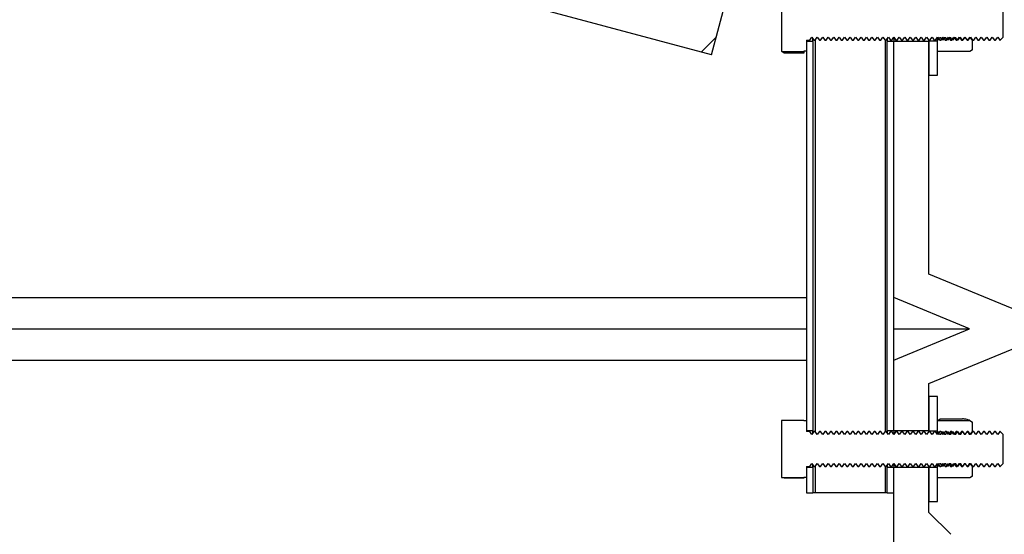
# Model space of a CAD drawing. Units: millimetres. Extents: x 8 to 201, y 4 to 288.
# Drawn here: x 157 to 168, y 199 to 205 of the extents above; entities that cross this region are included whole.
import ezdxf

# ---------------------------------------------------------------- set-up
doc = ezdxf.new("R2010")
doc.units = ezdxf.units.MM

msp = doc.modelspace()

# ---------------------------------------------------------------- hatches: boundary and pattern name
at = {"linetype": 'Continuous', "lineweight": 18}
h = msp.add_hatch(dxfattribs=at)
h.set_pattern_fill('ANSI34', style=0)
h.paths.add_polyline_path([(150.01697, 208.64793), (164.50586, 204.76564), (164.69997, 205.49009), (150.21108, 209.37237)], flags=0)
h = msp.add_hatch(dxfattribs=at)
h.set_pattern_fill('ANSI31', style=0)
h.paths.add_polyline_path([(165.56057, 205.45701), (165.56057, 205.45955), (165.30829, 205.45955), (165.30682, 205.45701), (165.30682, 204.80701), (165.30829, 204.80448), (165.56057, 204.80448), (165.56057, 204.80701), (165.59057, 204.80701), (165.59057, 204.93201), (165.6289, 204.93201), (165.65307, 204.96654), (165.67725, 204.93201), (165.6914, 204.93201), (165.71557, 204.96654), (165.73975, 204.93201), (165.7539, 204.93201), (165.77807, 204.96654), (165.80225, 204.93201), (165.8164, 204.93201), (165.84057, 204.96654), (165.86475, 204.93201), (165.8789, 204.93201), (165.90307, 204.96654), (165.92725, 204.93201), (165.9414, 204.93201), (165.96557, 204.96654), (165.98975, 204.93201), (166.0039, 204.93201), (166.02807, 204.96654), (166.05225, 204.93201), (166.0664, 204.93201), (166.09057, 204.96654), (166.11475, 204.93201), (166.1289, 204.93201), (166.15307, 204.96654), (166.17725, 204.93201), (166.1914, 204.93201), (166.21557, 204.96654), (166.23975, 204.93201), (166.2539, 204.93201), (166.27807, 204.96654), (166.30225, 204.93201), (166.3164, 204.93201), (166.34057, 204.96654), (166.36475, 204.93201), (166.3789, 204.93201), (166.40307, 204.96654), (166.42725, 204.93201), (166.4414, 204.93201), (166.46557, 204.96654), (166.48975, 204.93201), (166.5039, 204.93201), (166.52807, 204.96654), (166.55225, 204.93201), (166.5664, 204.93201), (166.59057, 204.96654), (166.61475, 204.93201), (166.6289, 204.93201), (166.65307, 204.96654), (166.67725, 204.93201), (166.6914, 204.93201), (166.71557, 204.96654), (166.73975, 204.93201), (166.7539, 204.93201), (166.77807, 204.96654), (166.80225, 204.93201), (166.8164, 204.93201), (166.84057, 204.96654), (166.86475, 204.93201), (166.8789, 204.93201), (166.90307, 204.96654), (166.92725, 204.93201), (166.9414, 204.93201), (166.96557, 204.96654), (166.98975, 204.93201), (167.0039, 204.93201), (167.02807, 204.96654), (167.05225, 204.93201), (167.0664, 204.93201), (167.09057, 204.96654), (167.11475, 204.93201), (167.1289, 204.93201), (167.15307, 204.96654), (167.17725, 204.93201), (167.1914, 204.93201), (167.21557, 204.96654), (167.23975, 204.93201), (167.2539, 204.93201), (167.27807, 204.96654), (167.30225, 204.93201), (167.3164, 204.93201), (167.34057, 204.96654), (167.36475, 204.93201), (167.3789, 204.93201), (167.40307, 204.96654), (167.42725, 204.93201), (167.4414, 204.93201), (167.46557, 204.96654), (167.48975, 204.93201), (167.5039, 204.93201), (167.52807, 204.96654), (167.55225, 204.93201), (167.5664, 204.93201), (167.59057, 204.96654), (167.61475, 204.93201), (167.6289, 204.93201), (167.65307, 204.96654), (167.67725, 204.93201), (167.6914, 204.93201), (167.71557, 204.96654), (167.73975, 204.93201), (167.7539, 204.93201), (167.77807, 204.96654), (167.80225, 204.93201), (167.80605, 204.93201), (167.84057, 204.96654), (167.84057, 205.29749), (167.80605, 205.33201), (167.80225, 205.33201), (167.77807, 205.29749), (167.7539, 205.33201), (167.73975, 205.33201), (167.71557, 205.29749), (167.6914, 205.33201), (167.67725, 205.33201), (167.65307, 205.29749), (167.6289, 205.33201), (167.61475, 205.33201), (167.59057, 205.29749), (167.5664, 205.33201), (167.55225, 205.33201), (167.52807, 205.29749), (167.5039, 205.33201), (167.48975, 205.33201), (167.46557, 205.29749), (167.4414, 205.33201), (167.42725, 205.33201), (167.40307, 205.29749), (167.3789, 205.33201), (167.36475, 205.33201), (167.34057, 205.29749), (167.3164, 205.33201), (167.30225, 205.33201), (167.27807, 205.29749), (167.2539, 205.33201), (167.23975, 205.33201), (167.21557, 205.29749), (167.1914, 205.33201), (167.17725, 205.33201), (167.15307, 205.29749), (167.1289, 205.33201), (167.11475, 205.33201), (167.09057, 205.29749), (167.0664, 205.33201), (167.05225, 205.33201), (167.02807, 205.29749), (167.0039, 205.33201), (166.98975, 205.33201), (166.96557, 205.29749), (166.9414, 205.33201), (166.92725, 205.33201), (166.90307, 205.29749), (166.8789, 205.33201), (166.86475, 205.33201), (166.84057, 205.29749), (166.8164, 205.33201), (166.80225, 205.33201), (166.77807, 205.29749), (166.7539, 205.33201), (166.73975, 205.33201), (166.71557, 205.29749), (166.6914, 205.33201), (166.67725, 205.33201), (166.65307, 205.29749), (166.6289, 205.33201), (166.61475, 205.33201), (166.59057, 205.29749), (166.5664, 205.33201), (166.55225, 205.33201), (166.52807, 205.29749), (166.5039, 205.33201), (166.48975, 205.33201), (166.46557, 205.29749), (166.4414, 205.33201), (166.42725, 205.33201), (166.40307, 205.29749), (166.3789, 205.33201), (166.36475, 205.33201), (166.34057, 205.29749), (166.3164, 205.33201), (166.30225, 205.33201), (166.27807, 205.29749), (166.2539, 205.33201), (166.23975, 205.33201), (166.21557, 205.29749), (166.1914, 205.33201), (166.17725, 205.33201), (166.15307, 205.29749), (166.1289, 205.33201), (166.11475, 205.33201), (166.09057, 205.29749), (166.0664, 205.33201), (166.05225, 205.33201), (166.02807, 205.29749), (166.0039, 205.33201), (165.98975, 205.33201), (165.96557, 205.29749), (165.9414, 205.33201), (165.92725, 205.33201), (165.90307, 205.29749), (165.8789, 205.33201), (165.86475, 205.33201), (165.84057, 205.29749), (165.8164, 205.33201), (165.80225, 205.33201), (165.77807, 205.29749), (165.7539, 205.33201), (165.73975, 205.33201), (165.71557, 205.29749), (165.6914, 205.33201), (165.67725, 205.33201), (165.65307, 205.29749), (165.6289, 205.33201), (165.59057, 205.33201), (165.59057, 205.45701)], flags=0)
h = msp.add_hatch(dxfattribs=at)
h.set_pattern_fill('ANSI34', angle=3e-322, style=0)
h.paths.add_polyline_path([(165.59057, 204.91951), (165.59057, 200.46951), (165.66557, 200.46951), (165.66557, 204.91951)], flags=0)
h = msp.add_hatch(dxfattribs=at)
h.set_pattern_fill('ANSI34', angle=3e-322, style=0)
h.paths.add_polyline_path([(166.51557, 204.91951), (166.51557, 200.46951), (166.59057, 200.46951), (166.59057, 204.91951)], flags=0)
h = msp.add_hatch(dxfattribs=at)
h.set_pattern_fill('ANSI34', angle=3e-322, style=0)
edge = h.paths.add_edge_path(flags=0)
edge.add_line((166.59057, 200.46951), (166.99057, 200.46951))
edge.add_line((166.99057, 200.46951), (166.99057, 201.00701))
edge.add_line((166.99057, 201.00701), (167.94185, 201.40104))
edge.add_arc((167.84617, 201.63201), 0.25, 292.5, 427.5)
edge.add_line((167.94185, 201.86298), (166.99057, 202.25701))
edge.add_line((166.99057, 202.25701), (166.99057, 204.91951))
edge.add_line((166.99057, 204.91951), (166.59057, 204.91951))
edge.add_line((166.59057, 204.91951), (166.59057, 201.98974))
edge.add_line((166.59057, 201.98974), (167.45421, 201.63201))
edge.add_line((167.45421, 201.63201), (166.59057, 201.27428))
edge.add_line((166.59057, 201.27428), (166.59057, 200.46951))
h = msp.add_hatch(dxfattribs=at)
h.set_pattern_fill('ANSI31', style=0)
h.paths.add_polyline_path([(167.09057, 204.53201), (167.09057, 204.92201), (166.99057, 204.92201), (166.99057, 204.53201)], flags=0)
h = msp.add_hatch(dxfattribs=at)
h.set_pattern_fill('ANSI31', style=0)
h.paths.add_polyline_path([(167.49057, 204.93201), (167.48994, 204.93292), (167.4893, 204.93201), (167.4683, 204.96201), (167.45353, 204.96201), (167.43252, 204.93201), (167.41152, 204.96201), (167.39675, 204.96201), (167.37574, 204.93201), (167.35474, 204.96201), (167.33997, 204.96201), (167.31896, 204.93201), (167.29796, 204.96201), (167.28319, 204.96201), (167.26218, 204.93201), (167.24118, 204.96201), (167.22641, 204.96201), (167.2054, 204.93201), (167.1844, 204.96201), (167.16963, 204.96201), (167.14862, 204.93201), (167.12762, 204.96201), (167.11285, 204.96201), (167.09184, 204.93201), (167.09057, 204.93201), (167.09057, 204.80701), (167.09218, 204.80422), (167.45781, 204.80422), (167.49057, 204.82326)], flags=0)
h = msp.add_hatch(dxfattribs=at)
h.set_pattern_fill('ANSI31', style=0)
h.paths.add_polyline_path([(166.99057, 200.85701), (166.99057, 200.46701), (167.09057, 200.46701), (167.09057, 200.85701)], flags=0)
h = msp.add_hatch(dxfattribs=at)
h.set_pattern_fill('ANSI31', style=0)
h.paths.add_polyline_path([(165.56057, 200.58201), (165.56057, 200.58247), (165.30708, 200.58247), (165.30682, 200.58201), (165.30682, 199.93201), (165.30708, 199.93156), (165.56057, 199.93156), (165.56057, 199.93201), (165.59057, 199.93201), (165.59057, 200.05701), (165.6289, 200.05701), (165.65307, 200.09154), (165.67725, 200.05701), (165.6914, 200.05701), (165.71557, 200.09154), (165.73975, 200.05701), (165.7539, 200.05701), (165.77807, 200.09154), (165.80225, 200.05701), (165.8164, 200.05701), (165.84057, 200.09154), (165.86475, 200.05701), (165.8789, 200.05701), (165.90307, 200.09154), (165.92725, 200.05701), (165.9414, 200.05701), (165.96557, 200.09154), (165.98975, 200.05701), (166.0039, 200.05701), (166.02807, 200.09154), (166.05225, 200.05701), (166.0664, 200.05701), (166.09057, 200.09154), (166.11475, 200.05701), (166.1289, 200.05701), (166.15307, 200.09154), (166.17725, 200.05701), (166.1914, 200.05701), (166.21557, 200.09154), (166.23975, 200.05701), (166.2539, 200.05701), (166.27807, 200.09154), (166.30225, 200.05701), (166.3164, 200.05701), (166.34057, 200.09154), (166.36475, 200.05701), (166.3789, 200.05701), (166.40307, 200.09154), (166.42725, 200.05701), (166.4414, 200.05701), (166.46557, 200.09154), (166.48975, 200.05701), (166.5039, 200.05701), (166.52807, 200.09154), (166.55225, 200.05701), (166.5664, 200.05701), (166.59057, 200.09154), (166.61475, 200.05701), (166.6289, 200.05701), (166.65307, 200.09154), (166.67725, 200.05701), (166.6914, 200.05701), (166.71557, 200.09154), (166.73975, 200.05701), (166.7539, 200.05701), (166.77807, 200.09154), (166.80225, 200.05701), (166.8164, 200.05701), (166.84057, 200.09154), (166.86475, 200.05701), (166.8789, 200.05701), (166.90307, 200.09154), (166.92725, 200.05701), (166.9414, 200.05701), (166.96557, 200.09154), (166.98975, 200.05701), (167.0039, 200.05701), (167.02807, 200.09154), (167.05225, 200.05701), (167.0664, 200.05701), (167.09057, 200.09154), (167.11475, 200.05701), (167.1289, 200.05701), (167.15307, 200.09154), (167.17725, 200.05701), (167.1914, 200.05701), (167.21557, 200.09154), (167.23975, 200.05701), (167.2539, 200.05701), (167.27807, 200.09154), (167.30225, 200.05701), (167.3164, 200.05701), (167.34057, 200.09154), (167.36475, 200.05701), (167.3789, 200.05701), (167.40307, 200.09154), (167.42725, 200.05701), (167.4414, 200.05701), (167.46557, 200.09154), (167.48975, 200.05701), (167.5039, 200.05701), (167.52807, 200.09154), (167.55225, 200.05701), (167.5664, 200.05701), (167.59057, 200.09154), (167.61475, 200.05701), (167.6289, 200.05701), (167.65307, 200.09154), (167.67725, 200.05701), (167.6914, 200.05701), (167.71557, 200.09154), (167.73975, 200.05701), (167.7539, 200.05701), (167.77807, 200.09154), (167.80225, 200.05701), (167.80605, 200.05701), (167.84057, 200.09154), (167.84057, 200.42249), (167.80605, 200.45701), (167.80225, 200.45701), (167.77807, 200.42249), (167.7539, 200.45701), (167.73975, 200.45701), (167.71557, 200.42249), (167.6914, 200.45701), (167.67725, 200.45701), (167.65307, 200.42249), (167.6289, 200.45701), (167.61475, 200.45701), (167.59057, 200.42249), (167.5664, 200.45701), (167.55225, 200.45701), (167.52807, 200.42249), (167.5039, 200.45701), (167.48975, 200.45701), (167.46557, 200.42249), (167.4414, 200.45701), (167.42725, 200.45701), (167.40307, 200.42249), (167.3789, 200.45701), (167.36475, 200.45701), (167.34057, 200.42249), (167.3164, 200.45701), (167.30225, 200.45701), (167.27807, 200.42249), (167.2539, 200.45701), (167.23975, 200.45701), (167.21557, 200.42249), (167.1914, 200.45701), (167.17725, 200.45701), (167.15307, 200.42249), (167.1289, 200.45701), (167.11475, 200.45701), (167.09057, 200.42249), (167.0664, 200.45701), (167.05225, 200.45701), (167.02807, 200.42249), (167.0039, 200.45701), (166.98975, 200.45701), (166.96557, 200.42249), (166.9414, 200.45701), (166.92725, 200.45701), (166.90307, 200.42249), (166.8789, 200.45701), (166.86475, 200.45701), (166.84057, 200.42249), (166.8164, 200.45701), (166.80225, 200.45701), (166.77807, 200.42249), (166.7539, 200.45701), (166.73975, 200.45701), (166.71557, 200.42249), (166.6914, 200.45701), (166.67725, 200.45701), (166.65307, 200.42249), (166.6289, 200.45701), (166.61475, 200.45701), (166.59057, 200.42249), (166.5664, 200.45701), (166.55225, 200.45701), (166.52807, 200.42249), (166.5039, 200.45701), (166.48975, 200.45701), (166.46557, 200.42249), (166.4414, 200.45701), (166.42725, 200.45701), (166.40307, 200.42249), (166.3789, 200.45701), (166.36475, 200.45701), (166.34057, 200.42249), (166.3164, 200.45701), (166.30225, 200.45701), (166.27807, 200.42249), (166.2539, 200.45701), (166.23975, 200.45701), (166.21557, 200.42249), (166.1914, 200.45701), (166.17725, 200.45701), (166.15307, 200.42249), (166.1289, 200.45701), (166.11475, 200.45701), (166.09057, 200.42249), (166.0664, 200.45701), (166.05225, 200.45701), (166.02807, 200.42249), (166.0039, 200.45701), (165.98975, 200.45701), (165.96557, 200.42249), (165.9414, 200.45701), (165.92725, 200.45701), (165.90307, 200.42249), (165.8789, 200.45701), (165.86475, 200.45701), (165.84057, 200.42249), (165.8164, 200.45701), (165.80225, 200.45701), (165.77807, 200.42249), (165.7539, 200.45701), (165.73975, 200.45701), (165.71557, 200.42249), (165.6914, 200.45701), (165.67725, 200.45701), (165.65307, 200.42249), (165.6289, 200.45701), (165.59057, 200.45701), (165.59057, 200.58201)], flags=0)
h = msp.add_hatch(dxfattribs=at)
h.set_pattern_fill('ANSI31', style=0)
h.paths.add_polyline_path([(167.4683, 200.42701), (167.4893, 200.45701), (167.48994, 200.4561), (167.49057, 200.45701), (167.49057, 200.56576), (167.45781, 200.5848), (167.09218, 200.5848), (167.09057, 200.58201), (167.09057, 200.45701), (167.09184, 200.45701), (167.11285, 200.42701), (167.12762, 200.42701), (167.14862, 200.45701), (167.16963, 200.42701), (167.1844, 200.42701), (167.2054, 200.45701), (167.22641, 200.42701), (167.24118, 200.42701), (167.26218, 200.45701), (167.28319, 200.42701), (167.29796, 200.42701), (167.31896, 200.45701), (167.33997, 200.42701), (167.35474, 200.42701), (167.37574, 200.45701), (167.39675, 200.42701), (167.41152, 200.42701), (167.43252, 200.45701), (167.45353, 200.42701)], flags=0)
h = msp.add_hatch(dxfattribs=at)
h.set_pattern_fill('ANSI34', angle=3e-322, style=0)
h.paths.add_polyline_path([(165.59057, 200.04451), (165.59057, 199.75701), (165.66557, 199.75701), (165.66557, 200.04451)], flags=0)
h = msp.add_hatch(dxfattribs=at)
h.set_pattern_fill('ANSI34', angle=3e-322, style=0)
h.paths.add_polyline_path([(166.51557, 200.04451), (166.51557, 199.75701), (166.59057, 199.75701), (166.59057, 200.04451)], flags=0)
h = msp.add_hatch(dxfattribs=at)
h.set_pattern_fill('ANSI34', angle=3e-322, style=0)
edge = h.paths.add_edge_path(flags=0)
edge.add_line((167.24057, 199.28201), (166.99057, 199.53201))
edge.add_line((166.99057, 199.53201), (166.99057, 200.04451))
edge.add_line((166.99057, 200.04451), (166.59057, 200.04451))
edge.add_line((166.59057, 200.04451), (166.59057, 198.88201))
edge.add_line((166.59057, 198.88201), (166.99057, 198.88201))
edge.add_line((166.99057, 198.88201), (166.99057, 198.83201))
edge.add_line((166.99057, 198.83201), (168.94057, 198.83201))
edge.add_line((168.94057, 198.83201), (168.94057, 196.83201))
edge.add_line((168.94057, 196.83201), (175.14057, 196.83201))
edge.add_line((175.14057, 196.83201), (175.14057, 197.19541))
edge.add_line((175.14057, 197.19541), (174.99057, 197.28201))
edge.add_line((174.99057, 197.28201), (169.39057, 197.28201))
edge.add_line((169.39057, 197.28201), (169.39057, 199.13201))
edge.add_arc((169.24057, 199.13201), 0.15, 0, 90)
edge.add_line((169.24057, 199.28201), (167.24057, 199.28201))
h = msp.add_hatch(dxfattribs=at)
h.set_pattern_fill('ANSI31', style=0)
h.paths.add_polyline_path([(167.09057, 199.65701), (167.09057, 200.04701), (166.99057, 200.04701), (166.99057, 199.65701)], flags=0)
h = msp.add_hatch(dxfattribs=at)
h.set_pattern_fill('ANSI31', style=0)
h.paths.add_polyline_path([(167.49057, 200.05701), (167.48994, 200.05792), (167.4893, 200.05701), (167.4683, 200.08701), (167.45353, 200.08701), (167.43252, 200.05701), (167.41152, 200.08701), (167.39675, 200.08701), (167.37574, 200.05701), (167.35474, 200.08701), (167.33997, 200.08701), (167.31896, 200.05701), (167.29796, 200.08701), (167.28319, 200.08701), (167.26218, 200.05701), (167.24118, 200.08701), (167.22641, 200.08701), (167.2054, 200.05701), (167.1844, 200.08701), (167.16963, 200.08701), (167.14862, 200.05701), (167.12762, 200.08701), (167.11285, 200.08701), (167.09184, 200.05701), (167.09057, 200.05701), (167.09057, 199.93201), (167.09218, 199.92922), (167.45781, 199.92922), (167.49057, 199.94826)], flags=0)

# ---------------------------------------------------------------- linework, layer by layer
at = {"color": 7, "linetype": 'Continuous', "lineweight": 25}
for p, q in [((164.50586, 204.76564), (150.01697, 208.64793)), ((164.50586, 204.76564), (164.69997, 205.49009)), ((165.30682, 205.45701), (165.30682, 204.80701)), ((167.84057, 204.96654), (167.84057, 205.29749)), ((165.59057, 204.93201), (165.6289, 204.93201)), ((165.59057, 204.93201), (165.59057, 204.80701)), ((165.66557, 204.91951), (165.59057, 204.91951)), ((165.59057, 204.91951), (165.59057, 200.46951)), ((165.6289, 204.93201), (165.65307, 204.96654)), ((165.65307, 204.96654), (165.67725, 204.93201)), ((165.66557, 204.91951), (165.66557, 204.94868)), ((165.66557, 204.91951), (165.66557, 200.46951)), ((165.67725, 204.93201), (165.6914, 204.93201)), ((165.6914, 204.93201), (165.71557, 204.96654)), ((165.71557, 204.96654), (165.73975, 204.93201)), ((165.73975, 204.93201), (165.7539, 204.93201)), ((165.7539, 204.93201), (165.77807, 204.96654)), ((165.77807, 204.96654), (165.80225, 204.93201)), ((165.80225, 204.93201), (165.8164, 204.93201)), ((165.8164, 204.93201), (165.84057, 204.96654)), ((165.84057, 204.96654), (165.86475, 204.93201)), ((165.86475, 204.93201), (165.8789, 204.93201)), ((165.8789, 204.93201), (165.90307, 204.96654)), ((165.90307, 204.96654), (165.92725, 204.93201)), ((165.92725, 204.93201), (165.9414, 204.93201)), ((165.9414, 204.93201), (165.96557, 204.96654)), ((165.96557, 204.96654), (165.98975, 204.93201)), ((165.98975, 204.93201), (166.0039, 204.93201)), ((166.0039, 204.93201), (166.02807, 204.96654)), ((166.02807, 204.96654), (166.05225, 204.93201)), ((166.05225, 204.93201), (166.0664, 204.93201)), ((166.0664, 204.93201), (166.09057, 204.96654)), ((166.09057, 204.96654), (166.11475, 204.93201)), ((166.11475, 204.93201), (166.1289, 204.93201)), ((166.1289, 204.93201), (166.15307, 204.96654)), ((166.15307, 204.96654), (166.17725, 204.93201)), ((166.17725, 204.93201), (166.1914, 204.93201)), ((166.1914, 204.93201), (166.21557, 204.96654)), ((166.21557, 204.96654), (166.23975, 204.93201)), ((166.23975, 204.93201), (166.2539, 204.93201)), ((166.2539, 204.93201), (166.27807, 204.96654)), ((166.27807, 204.96654), (166.30225, 204.93201)), ((166.30225, 204.93201), (166.3164, 204.93201)), ((166.3164, 204.93201), (166.34057, 204.96654)), ((166.34057, 204.96654), (166.36475, 204.93201)), ((166.36475, 204.93201), (166.3789, 204.93201)), ((166.3789, 204.93201), (166.40307, 204.96654)), ((166.40307, 204.96654), (166.42725, 204.93201)), ((166.42725, 204.93201), (166.4414, 204.93201)), ((166.4414, 204.93201), (166.46557, 204.96654)), ((166.46557, 204.96654), (166.48975, 204.93201)), ((166.48975, 204.93201), (166.5039, 204.93201)), ((166.5039, 204.93201), (166.52807, 204.96654)), ((166.51557, 204.94868), (166.51557, 204.91951)), ((166.59057, 204.91951), (166.51557, 204.91951)), ((166.51557, 200.46951), (166.51557, 204.91951)), ((166.52807, 204.96654), (166.55225, 204.93201)), ((166.55225, 204.93201), (166.5664, 204.93201)), ((166.5664, 204.93201), (166.59057, 204.96654)), ((166.59057, 204.96654), (166.61475, 204.93201)), ((166.59057, 204.96654), (166.59057, 204.91951)), ((166.59057, 200.46951), (166.59057, 204.91951)), ((166.99057, 204.91951), (166.59057, 204.91951)), ((166.59057, 201.98974), (166.59057, 204.91951)), ((166.61475, 204.93201), (166.6289, 204.93201)), ((166.6289, 204.93201), (166.65307, 204.96654)), ((166.65307, 204.96654), (166.67725, 204.93201)), ((166.67725, 204.93201), (166.6914, 204.93201)), ((166.6914, 204.93201), (166.71557, 204.96654)), ((166.71557, 204.96654), (166.73975, 204.93201)), ((166.73975, 204.93201), (166.7539, 204.93201)), ((166.7539, 204.93201), (166.77807, 204.96654)), ((166.77807, 204.96654), (166.80225, 204.93201)), ((166.80225, 204.93201), (166.8164, 204.93201)), ((166.8164, 204.93201), (166.84057, 204.96654)), ((166.84057, 204.96654), (166.86475, 204.93201)), ((166.86475, 204.93201), (166.8789, 204.93201)), ((166.8789, 204.93201), (166.90307, 204.96654)), ((166.90307, 204.96654), (166.92725, 204.93201)), ((166.92725, 204.93201), (166.9414, 204.93201)), ((166.9414, 204.93201), (166.96557, 204.96654)), ((166.96557, 204.96654), (166.98975, 204.93201)), ((166.98975, 204.93201), (167.0039, 204.93201)), ((166.99057, 204.92201), (166.99057, 204.93201)), ((166.99057, 204.92201), (166.99057, 204.53201)), ((167.09057, 204.92201), (166.99057, 204.92201)), ((166.99057, 202.25701), (166.99057, 204.91951)), ((167.0039, 204.93201), (167.02807, 204.96654)), ((167.02807, 204.96654), (167.05225, 204.93201)), ((167.05225, 204.93201), (167.0664, 204.93201)), ((167.0664, 204.93201), (167.09057, 204.96654)), ((167.09057, 204.93201), (167.09057, 204.96654)), ((167.09057, 204.96654), (167.11475, 204.93201)), ((167.09057, 204.93201), (167.09184, 204.93201)), ((167.09057, 204.80701), (167.09057, 204.93201)), ((167.09057, 204.53201), (167.09057, 204.92201)), ((167.09184, 204.93201), (167.09184, 204.96472)), ((167.09184, 204.93201), (167.11285, 204.96201)), ((167.12762, 204.96201), (167.11285, 204.96201)), ((167.11475, 204.93201), (167.1289, 204.93201)), ((167.14862, 204.93201), (167.12762, 204.96201)), ((167.1289, 204.93201), (167.15307, 204.96654)), ((167.16963, 204.96201), (167.14862, 204.93201)), ((167.14862, 204.96018), (167.14862, 204.93201)), ((167.15307, 204.96654), (167.17725, 204.93201)), ((167.1844, 204.96201), (167.16963, 204.96201)), ((167.17725, 204.93201), (167.1914, 204.93201)), ((167.2054, 204.93201), (167.1844, 204.96201)), ((167.1914, 204.93201), (167.21557, 204.96654)), ((167.22641, 204.96201), (167.2054, 204.93201)), ((167.2054, 204.95201), (167.2054, 204.93201)), ((167.21557, 204.96654), (167.23975, 204.93201)), ((167.24118, 204.96201), (167.22641, 204.96201)), ((167.23975, 204.93201), (167.2539, 204.93201)), ((167.26218, 204.93201), (167.24118, 204.96201)), ((167.2539, 204.93201), (167.27807, 204.96654)), ((167.28319, 204.96201), (167.26218, 204.93201)), ((167.26218, 204.94384), (167.26218, 204.93201)), ((167.27807, 204.96654), (167.30225, 204.93201)), ((167.29796, 204.96201), (167.28319, 204.96201)), ((167.31896, 204.93201), (167.29796, 204.96201)), ((167.30225, 204.93201), (167.3164, 204.93201)), ((167.3164, 204.93201), (167.34057, 204.96654)), ((167.33997, 204.96201), (167.31896, 204.93201)), ((167.31896, 204.93567), (167.31896, 204.93201)), ((167.33997, 204.96567), (167.33997, 204.96201)), ((167.35474, 204.96201), (167.33997, 204.96201)), ((167.34057, 204.96654), (167.36475, 204.93201)), ((167.37574, 204.93201), (167.35474, 204.96201)), ((167.36475, 204.93201), (167.3789, 204.93201)), ((167.39675, 204.96201), (167.37574, 204.93201)), ((167.3789, 204.93201), (167.40307, 204.96654)), ((167.41152, 204.96201), (167.39675, 204.96201)), ((167.40307, 204.96654), (167.42725, 204.93201)), ((167.43252, 204.93201), (167.41152, 204.96201)), ((167.42725, 204.93201), (167.4414, 204.93201)), ((167.45353, 204.96201), (167.43252, 204.93201)), ((167.4414, 204.93201), (167.46557, 204.96654)), ((167.4683, 204.96201), (167.45353, 204.96201)), ((167.46557, 204.96654), (167.48975, 204.93201)), ((167.4683, 204.96265), (167.4683, 204.96201)), ((167.4893, 204.93201), (167.4683, 204.96201)), ((167.48994, 204.93292), (167.4893, 204.93201)), ((167.4893, 204.93265), (167.4893, 204.93201)), ((167.48975, 204.93201), (167.5039, 204.93201)), ((167.48994, 204.93292), (167.49057, 204.93201)), ((167.49057, 204.82326), (167.49057, 204.93201)), ((167.5039, 204.93201), (167.52807, 204.96654)), ((167.52807, 204.96654), (167.55225, 204.93201)), ((167.55225, 204.93201), (167.5664, 204.93201)), ((167.5664, 204.93201), (167.59057, 204.96654)), ((167.59057, 204.96654), (167.61475, 204.93201)), ((167.61475, 204.93201), (167.6289, 204.93201)), ((167.6289, 204.93201), (167.65307, 204.96654)), ((167.65307, 204.96654), (167.67725, 204.93201)), ((167.67725, 204.93201), (167.6914, 204.93201)), ((167.6914, 204.93201), (167.71557, 204.96654)), ((167.71557, 204.96654), (167.73975, 204.93201)), ((167.73975, 204.93201), (167.7539, 204.93201)), ((167.7539, 204.93201), (167.77807, 204.96654)), ((167.77807, 204.96654), (167.80225, 204.93201)), ((167.80225, 204.93201), (167.80605, 204.93201)), ((167.80605, 204.93201), (167.84057, 204.96654)), ((165.30829, 204.80448), (165.30682, 204.80701)), ((165.30829, 204.80448), (165.56057, 204.80448)), ((165.33585, 204.78623), (165.30829, 204.80448)), ((165.56057, 204.78623), (165.33585, 204.78623)), ((165.59057, 204.80701), (165.56057, 204.80701)), ((165.56057, 204.80701), (165.56057, 204.80448)), ((165.56057, 204.80448), (165.56057, 204.78623)), ((167.09057, 204.80701), (167.09218, 204.80422)), ((167.45781, 204.80422), (167.09218, 204.80422)), ((167.49057, 204.82326), (167.45781, 204.80422)), ((166.99057, 204.53201), (167.09057, 204.53201)), ((167.94185, 201.86298), (166.99057, 202.25701)), ((148.74885, 201.98974), (165.59057, 201.98974)), ((167.45421, 201.63201), (166.59057, 201.98974)), ((149.09057, 201.63201), (165.59057, 201.63201)), ((166.59057, 201.27428), (167.45421, 201.63201)), ((166.59057, 201.63201), (167.45421, 201.63201)), ((166.99057, 201.00701), (167.94185, 201.40104)), ((152.8483, 201.27428), (165.59057, 201.27428)), ((166.59057, 200.46951), (166.59057, 201.27428)), ((166.99057, 200.46951), (166.99057, 201.00701)), ((167.09057, 200.85701), (166.99057, 200.85701)), ((166.99057, 200.85701), (166.99057, 200.46701)), ((167.09057, 200.46701), (167.09057, 200.85701)), ((167.09218, 200.5848), (167.1196, 200.60367)), ((167.1196, 200.60367), (167.37607, 200.60367)), ((165.30682, 200.58201), (165.30708, 200.58247)), ((165.30682, 200.58201), (165.30682, 199.93201)), ((165.56057, 200.58247), (165.30708, 200.58247)), ((165.56057, 200.58247), (165.56057, 200.58201)), ((165.56057, 200.58201), (165.59057, 200.58201)), ((165.59057, 200.58201), (165.59057, 200.45701)), ((167.09218, 200.5848), (167.09057, 200.58201)), ((167.09057, 200.45701), (167.09057, 200.58201)), ((167.09218, 200.5848), (167.45781, 200.5848)), ((167.45781, 200.5848), (167.49057, 200.56576)), ((167.49057, 200.45701), (167.49057, 200.56576)), ((165.59057, 200.46951), (165.66557, 200.46951)), ((165.6289, 200.45701), (165.59057, 200.45701)), ((165.65307, 200.42249), (165.6289, 200.45701)), ((165.67725, 200.45701), (165.65307, 200.42249)), ((165.66557, 200.44034), (165.66557, 200.46951)), ((165.6914, 200.45701), (165.67725, 200.45701)), ((165.71557, 200.42249), (165.6914, 200.45701)), ((165.73975, 200.45701), (165.71557, 200.42249)), ((165.7539, 200.45701), (165.73975, 200.45701)), ((165.77807, 200.42249), (165.7539, 200.45701)), ((165.80225, 200.45701), (165.77807, 200.42249)), ((165.8164, 200.45701), (165.80225, 200.45701)), ((165.84057, 200.42249), (165.8164, 200.45701)), ((165.86475, 200.45701), (165.84057, 200.42249)), ((165.8789, 200.45701), (165.86475, 200.45701)), ((165.90307, 200.42249), (165.8789, 200.45701)), ((165.92725, 200.45701), (165.90307, 200.42249)), ((165.9414, 200.45701), (165.92725, 200.45701)), ((165.96557, 200.42249), (165.9414, 200.45701)), ((165.98975, 200.45701), (165.96557, 200.42249)), ((166.0039, 200.45701), (165.98975, 200.45701)), ((166.02807, 200.42249), (166.0039, 200.45701)), ((166.05225, 200.45701), (166.02807, 200.42249)), ((166.0664, 200.45701), (166.05225, 200.45701)), ((166.09057, 200.42249), (166.0664, 200.45701)), ((166.11475, 200.45701), (166.09057, 200.42249)), ((166.1289, 200.45701), (166.11475, 200.45701)), ((166.15307, 200.42249), (166.1289, 200.45701)), ((166.17725, 200.45701), (166.15307, 200.42249)), ((166.1914, 200.45701), (166.17725, 200.45701)), ((166.21557, 200.42249), (166.1914, 200.45701)), ((166.23975, 200.45701), (166.21557, 200.42249)), ((166.2539, 200.45701), (166.23975, 200.45701)), ((166.27807, 200.42249), (166.2539, 200.45701)), ((166.30225, 200.45701), (166.27807, 200.42249)), ((166.3164, 200.45701), (166.30225, 200.45701)), ((166.34057, 200.42249), (166.3164, 200.45701)), ((166.36475, 200.45701), (166.34057, 200.42249)), ((166.3789, 200.45701), (166.36475, 200.45701)), ((166.40307, 200.42249), (166.3789, 200.45701)), ((166.42725, 200.45701), (166.40307, 200.42249)), ((166.4414, 200.45701), (166.42725, 200.45701)), ((166.46557, 200.42249), (166.4414, 200.45701)), ((166.48975, 200.45701), (166.46557, 200.42249)), ((166.5039, 200.45701), (166.48975, 200.45701)), ((166.52807, 200.42249), (166.5039, 200.45701)), ((166.51557, 200.46951), (166.59057, 200.46951)), ((166.51557, 200.46951), (166.51557, 200.44034)), ((166.55225, 200.45701), (166.52807, 200.42249)), ((166.5664, 200.45701), (166.55225, 200.45701)), ((166.59057, 200.42249), (166.5664, 200.45701)), ((166.59057, 200.46951), (166.59057, 200.42249)), ((166.59057, 200.46951), (166.99057, 200.46951)), ((166.61475, 200.45701), (166.59057, 200.42249)), ((166.6289, 200.45701), (166.61475, 200.45701)), ((166.65307, 200.42249), (166.6289, 200.45701)), ((166.67725, 200.45701), (166.65307, 200.42249)), ((166.6914, 200.45701), (166.67725, 200.45701)), ((166.71557, 200.42249), (166.6914, 200.45701)), ((166.73975, 200.45701), (166.71557, 200.42249)), ((166.7539, 200.45701), (166.73975, 200.45701)), ((166.77807, 200.42249), (166.7539, 200.45701)), ((166.80225, 200.45701), (166.77807, 200.42249)), ((166.8164, 200.45701), (166.80225, 200.45701)), ((166.84057, 200.42249), (166.8164, 200.45701)), ((166.86475, 200.45701), (166.84057, 200.42249)), ((166.8789, 200.45701), (166.86475, 200.45701)), ((166.90307, 200.42249), (166.8789, 200.45701)), ((166.92725, 200.45701), (166.90307, 200.42249)), ((166.9414, 200.45701), (166.92725, 200.45701)), ((166.96557, 200.42249), (166.9414, 200.45701)), ((166.98975, 200.45701), (166.96557, 200.42249)), ((167.0039, 200.45701), (166.98975, 200.45701)), ((166.99057, 200.45701), (166.99057, 200.46701)), ((166.99057, 200.46701), (167.09057, 200.46701)), ((167.02807, 200.42249), (167.0039, 200.45701)), ((167.05225, 200.45701), (167.02807, 200.42249)), ((167.0664, 200.45701), (167.05225, 200.45701)), ((167.09057, 200.42249), (167.0664, 200.45701)), ((167.09184, 200.45701), (167.09057, 200.45701)), ((167.09057, 200.42249), (167.09057, 200.45701)), ((167.11475, 200.45701), (167.09057, 200.42249)), ((167.09184, 200.4243), (167.09184, 200.45701)), ((167.11285, 200.42701), (167.09184, 200.45701)), ((167.11285, 200.42701), (167.12762, 200.42701)), ((167.1289, 200.45701), (167.11475, 200.45701)), ((167.12762, 200.42701), (167.14862, 200.45701)), ((167.15307, 200.42249), (167.1289, 200.45701)), ((167.14862, 200.45701), (167.14862, 200.42884)), ((167.14862, 200.45701), (167.16963, 200.42701)), ((167.17725, 200.45701), (167.15307, 200.42249)), ((167.16963, 200.42701), (167.1844, 200.42701)), ((167.1914, 200.45701), (167.17725, 200.45701)), ((167.1844, 200.42701), (167.2054, 200.45701)), ((167.21557, 200.42249), (167.1914, 200.45701)), ((167.2054, 200.45701), (167.2054, 200.43701)), ((167.2054, 200.45701), (167.22641, 200.42701)), ((167.23975, 200.45701), (167.21557, 200.42249)), ((167.22641, 200.42701), (167.24118, 200.42701)), ((167.2539, 200.45701), (167.23975, 200.45701)), ((167.24118, 200.42701), (167.26218, 200.45701)), ((167.27807, 200.42249), (167.2539, 200.45701)), ((167.26218, 200.45701), (167.26218, 200.44518)), ((167.26218, 200.45701), (167.28319, 200.42701)), ((167.30225, 200.45701), (167.27807, 200.42249)), ((167.28319, 200.42701), (167.29796, 200.42701)), ((167.29796, 200.42701), (167.31896, 200.45701)), ((167.3164, 200.45701), (167.30225, 200.45701)), ((167.34057, 200.42249), (167.3164, 200.45701)), ((167.31896, 200.45701), (167.31896, 200.45335)), ((167.31896, 200.45701), (167.33997, 200.42701)), ((167.33997, 200.42701), (167.33997, 200.42335)), ((167.33997, 200.42701), (167.35474, 200.42701)), ((167.36475, 200.45701), (167.34057, 200.42249)), ((167.35474, 200.42701), (167.37574, 200.45701)), ((167.3789, 200.45701), (167.36475, 200.45701)), ((167.37574, 200.45701), (167.39675, 200.42701)), ((167.40307, 200.42249), (167.3789, 200.45701)), ((167.39675, 200.42701), (167.41152, 200.42701)), ((167.42725, 200.45701), (167.40307, 200.42249)), ((167.41152, 200.42701), (167.43252, 200.45701)), ((167.4414, 200.45701), (167.42725, 200.45701)), ((167.43252, 200.45701), (167.45353, 200.42701)), ((167.46557, 200.42249), (167.4414, 200.45701)), ((167.45353, 200.42701), (167.4683, 200.42701)), ((167.48975, 200.45701), (167.46557, 200.42249)), ((167.4683, 200.42701), (167.4893, 200.45701)), ((167.4683, 200.42701), (167.4683, 200.42638)), ((167.4893, 200.45701), (167.4893, 200.45638)), ((167.4893, 200.45701), (167.48994, 200.4561)), ((167.5039, 200.45701), (167.48975, 200.45701)), ((167.49057, 200.45701), (167.48994, 200.4561)), ((167.52807, 200.42249), (167.5039, 200.45701)), ((167.55225, 200.45701), (167.52807, 200.42249)), ((167.5664, 200.45701), (167.55225, 200.45701)), ((167.59057, 200.42249), (167.5664, 200.45701)), ((167.61475, 200.45701), (167.59057, 200.42249)), ((167.6289, 200.45701), (167.61475, 200.45701)), ((167.65307, 200.42249), (167.6289, 200.45701)), ((167.67725, 200.45701), (167.65307, 200.42249)), ((167.6914, 200.45701), (167.67725, 200.45701)), ((167.71557, 200.42249), (167.6914, 200.45701)), ((167.73975, 200.45701), (167.71557, 200.42249)), ((167.7539, 200.45701), (167.73975, 200.45701)), ((167.77807, 200.42249), (167.7539, 200.45701)), ((167.80225, 200.45701), (167.77807, 200.42249)), ((167.80605, 200.45701), (167.80225, 200.45701)), ((167.84057, 200.42249), (167.80605, 200.45701)), ((167.84057, 200.09154), (167.84057, 200.42249)), ((165.59057, 200.05701), (165.6289, 200.05701)), ((165.59057, 200.05701), (165.59057, 199.93201)), ((165.66557, 200.04451), (165.59057, 200.04451)), ((165.59057, 200.04451), (165.59057, 199.75701)), ((165.6289, 200.05701), (165.65307, 200.09154)), ((165.65307, 200.09154), (165.67725, 200.05701)), ((165.66557, 200.04451), (165.66557, 200.07368)), ((165.66557, 200.04451), (165.66557, 199.75701)), ((165.67725, 200.05701), (165.6914, 200.05701)), ((165.6914, 200.05701), (165.71557, 200.09154)), ((165.71557, 200.09154), (165.73975, 200.05701)), ((165.73975, 200.05701), (165.7539, 200.05701)), ((165.7539, 200.05701), (165.77807, 200.09154)), ((165.77807, 200.09154), (165.80225, 200.05701)), ((165.80225, 200.05701), (165.8164, 200.05701)), ((165.8164, 200.05701), (165.84057, 200.09154)), ((165.84057, 200.09154), (165.86475, 200.05701)), ((165.86475, 200.05701), (165.8789, 200.05701)), ((165.8789, 200.05701), (165.90307, 200.09154)), ((165.90307, 200.09154), (165.92725, 200.05701)), ((165.92725, 200.05701), (165.9414, 200.05701)), ((165.9414, 200.05701), (165.96557, 200.09154)), ((165.96557, 200.09154), (165.98975, 200.05701)), ((165.98975, 200.05701), (166.0039, 200.05701)), ((166.0039, 200.05701), (166.02807, 200.09154)), ((166.02807, 200.09154), (166.05225, 200.05701)), ((166.05225, 200.05701), (166.0664, 200.05701)), ((166.0664, 200.05701), (166.09057, 200.09154)), ((166.09057, 200.09154), (166.11475, 200.05701)), ((166.11475, 200.05701), (166.1289, 200.05701)), ((166.1289, 200.05701), (166.15307, 200.09154)), ((166.15307, 200.09154), (166.17725, 200.05701)), ((166.17725, 200.05701), (166.1914, 200.05701)), ((166.1914, 200.05701), (166.21557, 200.09154)), ((166.21557, 200.09154), (166.23975, 200.05701)), ((166.23975, 200.05701), (166.2539, 200.05701)), ((166.2539, 200.05701), (166.27807, 200.09154)), ((166.27807, 200.09154), (166.30225, 200.05701)), ((166.30225, 200.05701), (166.3164, 200.05701)), ((166.3164, 200.05701), (166.34057, 200.09154)), ((166.34057, 200.09154), (166.36475, 200.05701)), ((166.36475, 200.05701), (166.3789, 200.05701)), ((166.3789, 200.05701), (166.40307, 200.09154)), ((166.40307, 200.09154), (166.42725, 200.05701)), ((166.42725, 200.05701), (166.4414, 200.05701)), ((166.4414, 200.05701), (166.46557, 200.09154)), ((166.46557, 200.09154), (166.48975, 200.05701)), ((166.48975, 200.05701), (166.5039, 200.05701)), ((166.5039, 200.05701), (166.52807, 200.09154)), ((166.51557, 200.07368), (166.51557, 200.04451)), ((166.59057, 200.04451), (166.51557, 200.04451)), ((166.51557, 199.75701), (166.51557, 200.04451)), ((166.52807, 200.09154), (166.55225, 200.05701)), ((166.55225, 200.05701), (166.5664, 200.05701)), ((166.5664, 200.05701), (166.59057, 200.09154)), ((166.59057, 200.09154), (166.61475, 200.05701)), ((166.59057, 200.09154), (166.59057, 200.04451)), ((166.59057, 199.75701), (166.59057, 200.04451)), ((166.59057, 198.88201), (166.59057, 200.04451)), ((166.99057, 200.04451), (166.59057, 200.04451)), ((166.61475, 200.05701), (166.6289, 200.05701)), ((166.6289, 200.05701), (166.65307, 200.09154)), ((166.65307, 200.09154), (166.67725, 200.05701)), ((166.67725, 200.05701), (166.6914, 200.05701)), ((166.6914, 200.05701), (166.71557, 200.09154)), ((166.71557, 200.09154), (166.73975, 200.05701)), ((166.73975, 200.05701), (166.7539, 200.05701)), ((166.7539, 200.05701), (166.77807, 200.09154)), ((166.77807, 200.09154), (166.80225, 200.05701)), ((166.80225, 200.05701), (166.8164, 200.05701)), ((166.8164, 200.05701), (166.84057, 200.09154)), ((166.84057, 200.09154), (166.86475, 200.05701)), ((166.86475, 200.05701), (166.8789, 200.05701)), ((166.8789, 200.05701), (166.90307, 200.09154)), ((166.90307, 200.09154), (166.92725, 200.05701)), ((166.92725, 200.05701), (166.9414, 200.05701)), ((166.9414, 200.05701), (166.96557, 200.09154)), ((166.96557, 200.09154), (166.98975, 200.05701)), ((166.98975, 200.05701), (167.0039, 200.05701)), ((166.99057, 200.04701), (166.99057, 200.05701)), ((167.09057, 200.04701), (166.99057, 200.04701)), ((166.99057, 200.04701), (166.99057, 199.65701)), ((166.99057, 199.53201), (166.99057, 200.04451)), ((167.0039, 200.05701), (167.02807, 200.09154)), ((167.02807, 200.09154), (167.05225, 200.05701)), ((167.05225, 200.05701), (167.0664, 200.05701)), ((167.0664, 200.05701), (167.09057, 200.09154)), ((167.09057, 200.05701), (167.09057, 200.09154)), ((167.09057, 200.09154), (167.11475, 200.05701)), ((167.09057, 200.05701), (167.09184, 200.05701)), ((167.09057, 199.93201), (167.09057, 200.05701)), ((167.09057, 199.65701), (167.09057, 200.04701)), ((167.09184, 200.05701), (167.09184, 200.08972)), ((167.09184, 200.05701), (167.11285, 200.08701)), ((167.12762, 200.08701), (167.11285, 200.08701)), ((167.11475, 200.05701), (167.1289, 200.05701)), ((167.14862, 200.05701), (167.12762, 200.08701)), ((167.1289, 200.05701), (167.15307, 200.09154)), ((167.16963, 200.08701), (167.14862, 200.05701)), ((167.14862, 200.08518), (167.14862, 200.05701)), ((167.15307, 200.09154), (167.17725, 200.05701)), ((167.1844, 200.08701), (167.16963, 200.08701)), ((167.17725, 200.05701), (167.1914, 200.05701)), ((167.2054, 200.05701), (167.1844, 200.08701)), ((167.1914, 200.05701), (167.21557, 200.09154)), ((167.22641, 200.08701), (167.2054, 200.05701)), ((167.2054, 200.07701), (167.2054, 200.05701)), ((167.21557, 200.09154), (167.23975, 200.05701)), ((167.24118, 200.08701), (167.22641, 200.08701)), ((167.23975, 200.05701), (167.2539, 200.05701)), ((167.26218, 200.05701), (167.24118, 200.08701)), ((167.2539, 200.05701), (167.27807, 200.09154)), ((167.28319, 200.08701), (167.26218, 200.05701)), ((167.26218, 200.06884), (167.26218, 200.05701)), ((167.27807, 200.09154), (167.30225, 200.05701)), ((167.29796, 200.08701), (167.28319, 200.08701)), ((167.31896, 200.05701), (167.29796, 200.08701)), ((167.30225, 200.05701), (167.3164, 200.05701)), ((167.3164, 200.05701), (167.34057, 200.09154)), ((167.33997, 200.08701), (167.31896, 200.05701)), ((167.31896, 200.06067), (167.31896, 200.05701)), ((167.33997, 200.09067), (167.33997, 200.08701)), ((167.35474, 200.08701), (167.33997, 200.08701)), ((167.34057, 200.09154), (167.36475, 200.05701)), ((167.37574, 200.05701), (167.35474, 200.08701)), ((167.36475, 200.05701), (167.3789, 200.05701)), ((167.39675, 200.08701), (167.37574, 200.05701)), ((167.3789, 200.05701), (167.40307, 200.09154)), ((167.41152, 200.08701), (167.39675, 200.08701)), ((167.40307, 200.09154), (167.42725, 200.05701)), ((167.43252, 200.05701), (167.41152, 200.08701)), ((167.42725, 200.05701), (167.4414, 200.05701)), ((167.45353, 200.08701), (167.43252, 200.05701)), ((167.4414, 200.05701), (167.46557, 200.09154)), ((167.4683, 200.08701), (167.45353, 200.08701)), ((167.46557, 200.09154), (167.48975, 200.05701)), ((167.4683, 200.08765), (167.4683, 200.08701)), ((167.4893, 200.05701), (167.4683, 200.08701)), ((167.48994, 200.05792), (167.4893, 200.05701)), ((167.4893, 200.05765), (167.4893, 200.05701)), ((167.48975, 200.05701), (167.5039, 200.05701)), ((167.48994, 200.05792), (167.49057, 200.05701)), ((167.49057, 199.94826), (167.49057, 200.05701)), ((167.5039, 200.05701), (167.52807, 200.09154)), ((167.52807, 200.09154), (167.55225, 200.05701)), ((167.55225, 200.05701), (167.5664, 200.05701)), ((167.5664, 200.05701), (167.59057, 200.09154)), ((167.59057, 200.09154), (167.61475, 200.05701)), ((167.61475, 200.05701), (167.6289, 200.05701)), ((167.6289, 200.05701), (167.65307, 200.09154)), ((167.65307, 200.09154), (167.67725, 200.05701)), ((167.67725, 200.05701), (167.6914, 200.05701)), ((167.6914, 200.05701), (167.71557, 200.09154)), ((167.71557, 200.09154), (167.73975, 200.05701)), ((167.73975, 200.05701), (167.7539, 200.05701)), ((167.7539, 200.05701), (167.77807, 200.09154)), ((167.77807, 200.09154), (167.80225, 200.05701)), ((167.80225, 200.05701), (167.80605, 200.05701)), ((167.80605, 200.05701), (167.84057, 200.09154)), ((165.30708, 199.93156), (165.30682, 199.93201)), ((165.30708, 199.93156), (165.56057, 199.93156)), ((165.59057, 199.93201), (165.56057, 199.93201)), ((165.56057, 199.93201), (165.56057, 199.93156)), ((165.56057, 199.93156), (165.56057, 199.92256)), ((167.09057, 199.93201), (167.09218, 199.92922)), ((167.45781, 199.92922), (167.09218, 199.92922)), ((167.49057, 199.94826), (167.45781, 199.92922)), ((165.56057, 199.92256), (165.33585, 199.92256)), ((165.59057, 199.75701), (165.66557, 199.75701)), ((165.69057, 199.75701), (165.66557, 199.75701)), ((166.49057, 199.75701), (165.69057, 199.75701)), ((166.51557, 199.75701), (166.49057, 199.75701)), ((166.51557, 199.75701), (166.59057, 199.75701)), ((166.99057, 199.65701), (167.09057, 199.65701)), ((167.24057, 199.28201), (166.99057, 199.53201))]:
    msp.add_line(p, q, dxfattribs=at)
at = {"color": 8, "linetype": 'Continuous', "lineweight": 25}
for p, q in [((165.69057, 204.93201), (165.69057, 200.45701)), ((166.49057, 204.93201), (166.49057, 200.45701)), ((165.69057, 200.05701), (165.69057, 199.75701)), ((166.49057, 200.05701), (166.49057, 199.75701))]:
    msp.add_line(p, q, dxfattribs=at)
at = {"color": 7, "linetype": 'Continuous', "lineweight": 25}
for points, knots in [([(166.59009, 204.96584), (166.59018, 204.9565), (166.59041, 204.93236), (166.59056, 204.9209), (166.59057, 204.91978), (166.59057, 204.91951)], [0, 0, 0, 0, 0.32450092, 0.83874435, 1, 1, 1, 1]), ([(166.99044, 204.93174), (166.99049, 204.9271), (166.99057, 204.91991), (166.99057, 204.91962), (166.99057, 204.91951)], [0, 0, 0, 0, 0.64602242, 1, 1, 1, 1]), ([(167.45781, 200.5848), (167.45681, 200.58533), (167.44858, 200.5897), (167.42208, 200.5963), (167.38951, 200.60152), (167.37607, 200.60367)], [0, 0, 0, 0, 0.07522804, 0.61865389, 1, 1, 1, 1]), ([(166.59057, 200.46951), (166.59054, 200.46741), (166.59049, 200.46322), (166.59021, 200.4365), (166.59008, 200.42319)], [0, 0, 0, 0, 0.501769762, 1, 1, 1, 1]), ([(166.99057, 200.46951), (166.99056, 200.46923), (166.99055, 200.46894), (166.99043, 200.45719), (166.99043, 200.45701)], [0, 0, 0, 0, 0.98512794, 1, 1, 1, 1]), ([(166.59009, 200.09084), (166.59018, 200.0815), (166.59041, 200.05736), (166.59056, 200.0459), (166.59057, 200.04478), (166.59057, 200.04451)], [0, 0, 0, 0, 0.32450092, 0.83874435, 1, 1, 1, 1]), ([(166.99044, 200.05674), (166.99049, 200.0521), (166.99057, 200.04491), (166.99057, 200.04462), (166.99057, 200.04451)], [0, 0, 0, 0, 0.64602242, 1, 1, 1, 1]), ([(165.33585, 199.92256), (165.32414, 199.92504), (165.31009, 199.92801), (165.30751, 199.93105), (165.30708, 199.93156)], [0, 0, 0, 0, 0.83336519, 1, 1, 1, 1])]:
    msp.add_open_spline(points, degree=3, knots=knots, dxfattribs=at)

doc.saveas('drawing.dxf')
